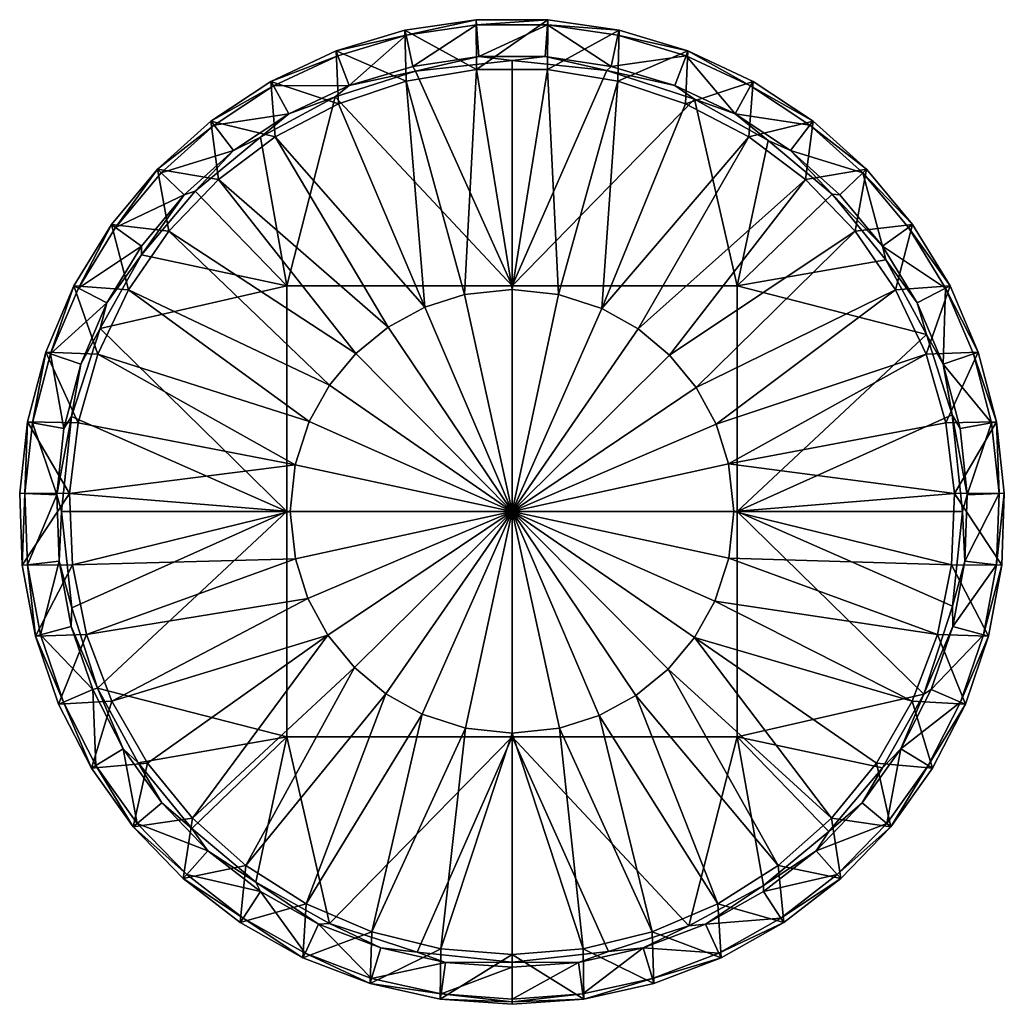
# Model space of a CAD drawing. Units: metres. Extents: x -0.15 to 0.15, y -0.15 to 0.15.
import ezdxf

# ---------------------------------------------------------------- set-up
doc = ezdxf.new("R2010")
doc.units = ezdxf.units.M
doc.header["$MEASUREMENT"] = 0
doc.layers.add('TLG_LEOPARD_RD_BLK_L840', color=251, linetype='Continuous')

msp = doc.modelspace()

# ---------------------------------------------------------------- meshes
at = {"layer": 'TLG_LEOPARD_RD_BLK_L840'}
mesh = msp.add_polyface(dxfattribs=at)
corners = [(-0.05383, 0.12616), (-0.0294, 0.13398), (-0.04956, 0.12957, -0.00717), (0, 0.13717), (-0.01013, 0.13836, -0.00717), (-0.03016, 0.13541, -0.00717), (-0.0679, 0.12098, -0.00717), (-0.01085, 0.1344, -0.08405), (-0.03227, 0.13092, -0.08405), (-0.03261, 0.14641, -0.06044), (-0.05285, 0.12405, -0.08405), (-0.05358, 0.1401, -0.06044), (-0.07207, 0.11396, -0.08405), (-0.07341, 0.13081, -0.06044), (-0.01095, 0.1496, -0.06044), (0.01095, 0.1496, -0.06044), (0.01095, 0.1496, -0.06044), (-0.01095, 0.1496, -0.06044), (-0.01095, 0.1496, -0.041), (-0.03261, 0.14641, -0.06044), (-0.03261, 0.14641, -0.041), (-0.05358, 0.1401, -0.06044), (-0.07341, 0.13081, -0.06044), (-0.05358, 0.1401, -0.041), (-0.09168, 0.11872, -0.06044), (-0.07341, 0.13081, -0.041), (0.01095, 0.1496, -0.041), (-0.01095, 0.1496, -0.041), (-0.01084, 0.14804, -0.01878), (-0.03261, 0.14641, -0.041), (-0.03227, 0.14488, -0.01878), (-0.05358, 0.1401, -0.041), (-0.07341, 0.13081, -0.041), (-0.05303, 0.13864, -0.01878), (-0.09168, 0.11872, -0.041), (-0.07265, 0.12944, -0.01878), (0.01084, 0.14804, -0.01878), (-0.01084, 0.14804, -0.01878), (-0.01013, 0.13836, -0.00717), (-0.03227, 0.14488, -0.01878), (-0.03016, 0.13541, -0.00717), (-0.05303, 0.13864, -0.01878), (-0.04956, 0.12957, -0.00717), (-0.07265, 0.12944, -0.01878), (-0.09072, 0.11749, -0.01878), (-0.0679, 0.12098, -0.00717)]
mesh.append_faces([[corners[k] for k in face] for face in [(0, 1, 2, 2), (1, 3, 4, 4), (4, 5, 1, 1), (5, 2, 1, 1), (2, 6, 0, 0), (7, 8, 9, 9), (8, 10, 11, 11), (10, 12, 13, 13), (13, 11, 10, 10), (11, 9, 8, 8), (9, 14, 7, 7), (14, 15, 7, 7), (16, 17, 18, 18), (17, 19, 20, 20), (19, 21, 20, 20), (21, 22, 23, 23), (22, 24, 25, 25), (25, 23, 22, 22), (23, 20, 21, 21), (20, 18, 17, 17), (26, 27, 28, 28), (27, 29, 30, 30), (29, 31, 30, 30), (31, 32, 33, 33), (32, 34, 35, 35), (35, 33, 32, 32), (33, 30, 31, 31), (30, 28, 27, 27), (36, 37, 38, 38), (37, 39, 40, 40), (39, 41, 42, 42), (41, 43, 42, 42), (43, 44, 45, 45), (45, 42, 43, 43), (42, 40, 39, 39), (40, 38, 37, 37)]])
mesh = msp.add_polyface(dxfattribs=at)
corners = [(0, 0.13717), (0.02885, 0.1341), (0.01013, 0.13836, -0.00717), (0.05561, 0.12539), (0.04956, 0.12957, -0.00717), (0.0679, 0.12098, -0.00717), (0.03016, 0.13541, -0.00717), (-0.01013, 0.13836, -0.00717), (0.05285, 0.12405, -0.08405), (0.03227, 0.13092, -0.08405), (0.05358, 0.1401, -0.06044), (0.01085, 0.1344, -0.08405), (0.03261, 0.14641, -0.06044), (-0.01085, 0.1344, -0.08405), (0.01095, 0.1496, -0.06044), (0.07341, 0.13081, -0.06044), (0.07341, 0.13081, -0.06044), (0.05358, 0.1401, -0.06044), (0.07341, 0.13081, -0.041), (0.03261, 0.14641, -0.06044), (0.03261, 0.14641, -0.041), (0.01095, 0.1496, -0.06044), (-0.01095, 0.1496, -0.041), (0.01095, 0.1496, -0.041), (0.05358, 0.1401, -0.041), (0.09168, 0.11872, -0.041), (0.09168, 0.11872, -0.041), (0.07341, 0.13081, -0.041), (0.07265, 0.12944, -0.01878), (0.05358, 0.1401, -0.041), (0.03261, 0.14641, -0.041), (0.03227, 0.14488, -0.01878), (0.01095, 0.1496, -0.041), (0.01084, 0.14804, -0.01878), (-0.01084, 0.14804, -0.01878), (0.05303, 0.13864, -0.01878), (0.07265, 0.12944, -0.01878), (0.05303, 0.13864, -0.01878), (0.0679, 0.12098, -0.00717), (0.03227, 0.14488, -0.01878), (0.03016, 0.13541, -0.00717), (0.01084, 0.14804, -0.01878), (-0.01013, 0.13836, -0.00717), (0.01013, 0.13836, -0.00717), (0.04956, 0.12957, -0.00717)]
mesh.append_faces([[corners[k] for k in face] for face in [(0, 1, 2, 2), (1, 3, 4, 4), (5, 4, 3, 3), (4, 6, 1, 1), (6, 2, 1, 1), (2, 7, 0, 0), (8, 9, 10, 10), (9, 11, 12, 12), (11, 13, 14, 14), (14, 12, 11, 11), (12, 10, 9, 9), (10, 15, 8, 8), (16, 17, 18, 18), (17, 19, 20, 20), (19, 21, 20, 20), (22, 23, 21, 21), (23, 20, 21, 21), (20, 24, 17, 17), (24, 18, 17, 17), (18, 25, 16, 16), (26, 27, 28, 28), (27, 29, 28, 28), (29, 30, 31, 31), (30, 32, 33, 33), (34, 33, 32, 32), (33, 31, 30, 30), (31, 35, 29, 29), (35, 28, 29, 29), (36, 37, 38, 38), (37, 39, 40, 40), (39, 41, 40, 40), (42, 43, 41, 41), (43, 40, 41, 41), (40, 44, 37, 37), (44, 38, 37, 37)]])
mesh = msp.add_polyface(dxfattribs=at)
corners = [(0, 0), (0, 0.06858), (-0.06858, 0.06858), (-0.06858, 0), (-0.09652, 0.09746), (-0.07655, 0.11382), (-0.05383, 0.12616), (-0.0294, 0.13398), (0, 0.13717), (-0.12539, 0.05561), (-0.09652, 0.09746), (-0.07655, 0.11382), (-0.08479, 0.1098, -0.00717), (-0.05383, 0.12616), (-0.0679, 0.12098, -0.00717), (-0.01447, 0.06596, -0.0968), (0, 0.06753, -0.0968), (0, 0, -0.101), (-0.0265, 0.06212, -0.0968), (0, 0, -0.101), (-0.03769, 0.05604, -0.0968), (0, 0, -0.101), (-0.04752, 0.04798, -0.0968), (0, 0, -0.101), (-0.05554, 0.03841, -0.0968), (0, 0, -0.101), (-0.06173, 0.02738, -0.0968), (0, 0, -0.101), (-0.06602, 0.0142, -0.0968), (0, 0, -0.101), (-0.06753, 0, -0.0968), (0, 0, -0.101), (-0.11677, 0.06742, -0.08405), (-0.10445, 0.08528, -0.08405), (-0.08941, 0.10093, -0.08405), (-0.07207, 0.11396, -0.08405), (-0.05285, 0.12405, -0.08405), (-0.03227, 0.13092, -0.08405), (-0.01085, 0.1344, -0.08405), (0.01085, 0.1344, -0.08405), (-0.07207, 0.11396, -0.08405), (-0.08941, 0.10093, -0.08405), (-0.09168, 0.11872, -0.06044), (-0.07341, 0.13081, -0.06044), (-0.09168, 0.11872, -0.041), (-0.07341, 0.13081, -0.041), (-0.09168, 0.11872, -0.06044), (-0.09072, 0.11749, -0.01878), (-0.07265, 0.12944, -0.01878), (-0.09168, 0.11872, -0.041), (-0.08479, 0.1098, -0.00717), (-0.0679, 0.12098, -0.00717), (-0.09072, 0.11749, -0.01878)]
mesh.append_faces([[corners[k] for k in face] for face in [(0, 1, 2, 3), (4, 2, 5, 5), (5, 2, 6, 6), (6, 1, 7, 7), (7, 1, 8, 8), (2, 9, 3, 3), (1, 6, 2, 2), (10, 11, 12, 12), (11, 13, 14, 14), (14, 12, 11, 11), (15, 16, 17, 17), (18, 15, 19, 19), (20, 18, 21, 21), (22, 20, 23, 23), (24, 22, 25, 25), (26, 24, 27, 27), (28, 26, 29, 29), (30, 28, 31, 31), (32, 33, 24, 24), (33, 34, 22, 22), (34, 35, 20, 20), (35, 36, 18, 18), (36, 37, 18, 18), (37, 38, 15, 15), (38, 39, 16, 16), (16, 15, 38, 38), (15, 18, 37, 37), (18, 20, 35, 35), (20, 22, 34, 34), (22, 24, 33, 33), (40, 41, 42, 42), (42, 43, 40, 40), (44, 45, 46, 46), (47, 48, 49, 49), (50, 51, 52, 52)]])
mesh = msp.add_polyface(dxfattribs=at)
corners = [(0.06858, 0), (0.06858, 0.06858), (0, 0.06858), (0, 0), (0, 0.13717), (0.02885, 0.1341), (0.05561, 0.12539), (0.07802, 0.11282), (0.09746, 0.09652), (0.12616, 0.05383), (0.05561, 0.12539), (0.07802, 0.11282), (0.0679, 0.12098, -0.00717), (0.09746, 0.09652), (0.08479, 0.1098, -0.00717), (0.06596, 0.01447, -0.0968), (0.06753, 0, -0.0968), (0, 0, -0.101), (0.06212, 0.0265, -0.0968), (0, 0, -0.101), (0.05604, 0.03769, -0.0968), (0, 0, -0.101), (0.04798, 0.04752, -0.0968), (0, 0, -0.101), (0.03841, 0.05554, -0.0968), (0, 0, -0.101), (0.02738, 0.06173, -0.0968), (0, 0, -0.101), (0.0142, 0.06602, -0.0968), (0, 0, -0.101), (0, 0.06753, -0.0968), (0, 0, -0.101), (0.01085, 0.1344, -0.08405), (0.03227, 0.13092, -0.08405), (0.05285, 0.12405, -0.08405), (0.07207, 0.11396, -0.08405), (0.08941, 0.10093, -0.08405), (0.10445, 0.08528, -0.08405), (0.11677, 0.06742, -0.08405), (0.08941, 0.10093, -0.08405), (0.07207, 0.11396, -0.08405), (0.09168, 0.11872, -0.06044), (0.05285, 0.12405, -0.08405), (0.07341, 0.13081, -0.06044), (0.07265, 0.12944, -0.01878), (0.09072, 0.11749, -0.01878), (0.09168, 0.11872, -0.041), (0.09072, 0.11749, -0.01878), (0.07265, 0.12944, -0.01878), (0.0679, 0.12098, -0.00717), (0.08479, 0.1098, -0.00717)]
mesh.append_faces([[corners[k] for k in face] for face in [(0, 1, 2, 3), (4, 2, 5, 5), (5, 2, 6, 6), (6, 1, 7, 7), (7, 1, 8, 8), (1, 6, 2, 2), (0, 9, 1, 1), (10, 11, 12, 12), (11, 13, 14, 14), (14, 12, 11, 11), (15, 16, 17, 17), (18, 15, 19, 19), (20, 18, 21, 21), (22, 20, 23, 23), (24, 22, 25, 25), (26, 24, 27, 27), (28, 26, 29, 29), (30, 28, 31, 31), (32, 33, 28, 28), (33, 34, 26, 26), (34, 35, 26, 26), (35, 36, 24, 24), (36, 37, 22, 22), (37, 38, 20, 20), (20, 22, 37, 37), (22, 24, 36, 36), (24, 26, 35, 35), (26, 28, 33, 33), (28, 30, 32, 32), (39, 40, 41, 41), (40, 42, 43, 43), (43, 41, 40, 40), (44, 45, 46, 46), (47, 48, 49, 49), (49, 50, 47, 47)]])
mesh = msp.add_polyface(dxfattribs=at)
corners = [(0.09746, 0.09652), (0.06858, 0.06858), (0.11382, 0.07655), (0.12616, 0.05383), (0.09746, 0.09652), (0.11382, 0.07655), (0.11283, 0.08072, -0.00717), (0.12616, 0.05383), (0.12338, 0.06343, -0.00717), (0.1313, 0.04479, -0.00717), (0.09987, 0.09629, -0.00717), (0.08479, 0.1098, -0.00717), (0.12608, 0.04781, -0.08405), (0.11677, 0.06742, -0.08405), (0.1334, 0.06859, -0.06044), (0.10445, 0.08528, -0.08405), (0.12199, 0.08728, -0.06044), (0.08941, 0.10093, -0.08405), (0.10799, 0.10411, -0.06044), (0.09168, 0.11872, -0.06044), (0.1334, 0.06859, -0.06044), (0.12199, 0.08728, -0.06044), (0.12199, 0.08728, -0.041), (0.10799, 0.10411, -0.06044), (0.09168, 0.11872, -0.06044), (0.09168, 0.11872, -0.041), (0.07341, 0.13081, -0.06044), (0.10799, 0.10411, -0.041), (0.1334, 0.06859, -0.041), (0.14197, 0.04843, -0.041), (0.14197, 0.04843, -0.041), (0.1334, 0.06859, -0.041), (0.13201, 0.06787, -0.01878), (0.12199, 0.08728, -0.041), (0.12072, 0.08637, -0.01878), (0.10799, 0.10411, -0.041), (0.10686, 0.10302, -0.01878), (0.09168, 0.11872, -0.041), (0.09072, 0.11749, -0.01878), (0.13201, 0.06787, -0.01878), (0.12072, 0.08637, -0.01878), (0.11283, 0.08072, -0.00717), (0.10686, 0.10302, -0.01878), (0.09072, 0.11749, -0.01878), (0.08479, 0.1098, -0.00717), (0.09987, 0.09629, -0.00717), (0.12338, 0.06343, -0.00717), (0.1313, 0.04479, -0.00717)]
mesh.append_faces([[corners[k] for k in face] for face in [(0, 1, 2, 2), (2, 1, 3, 3), (4, 5, 6, 6), (5, 7, 8, 8), (9, 8, 7, 7), (8, 6, 5, 5), (6, 10, 4, 4), (10, 11, 4, 4), (12, 13, 14, 14), (13, 15, 16, 16), (15, 17, 18, 18), (19, 18, 17, 17), (18, 16, 15, 15), (16, 14, 13, 13), (20, 21, 22, 22), (21, 23, 22, 22), (23, 24, 25, 25), (24, 26, 25, 25), (25, 27, 23, 23), (27, 22, 23, 23), (22, 28, 20, 20), (28, 29, 20, 20), (30, 31, 32, 32), (31, 33, 34, 34), (33, 35, 36, 36), (35, 37, 38, 38), (38, 36, 35, 35), (36, 34, 33, 33), (34, 32, 31, 31), (39, 40, 41, 41), (40, 42, 41, 41), (42, 43, 44, 44), (44, 45, 42, 42), (45, 41, 42, 42), (41, 46, 39, 39), (46, 47, 39, 39)]])
mesh = msp.add_polyface(dxfattribs=at)
corners = [(-0.12539, 0.05561), (-0.06858, 0.06858), (-0.11282, 0.07802), (-0.09652, 0.09746), (-0.12539, 0.05561), (-0.11282, 0.07802), (-0.12338, 0.06343, -0.00717), (-0.09652, 0.09746), (-0.09987, 0.09629, -0.00717), (-0.08479, 0.1098, -0.00717), (-0.11283, 0.08072, -0.00717), (-0.1313, 0.04479, -0.00717), (-0.08941, 0.10093, -0.08405), (-0.10445, 0.08528, -0.08405), (-0.10799, 0.10411, -0.06044), (-0.11677, 0.06742, -0.08405), (-0.12199, 0.08728, -0.06044), (-0.12608, 0.04781, -0.08405), (-0.1334, 0.06859, -0.06044), (-0.09168, 0.11872, -0.06044), (-0.09168, 0.11872, -0.06044), (-0.10799, 0.10411, -0.06044), (-0.09168, 0.11872, -0.041), (-0.12199, 0.08728, -0.06044), (-0.10799, 0.10411, -0.041), (-0.1334, 0.06859, -0.06044), (-0.12199, 0.08728, -0.041), (-0.14197, 0.04843, -0.041), (-0.1334, 0.06859, -0.041), (-0.09168, 0.11872, -0.041), (-0.10799, 0.10411, -0.041), (-0.09072, 0.11749, -0.01878), (-0.12199, 0.08728, -0.041), (-0.12072, 0.08637, -0.01878), (-0.1334, 0.06859, -0.041), (-0.13201, 0.06787, -0.01878), (-0.14048, 0.04793, -0.01878), (-0.10686, 0.10302, -0.01878), (-0.09072, 0.11749, -0.01878), (-0.10686, 0.10302, -0.01878), (-0.08479, 0.1098, -0.00717), (-0.12072, 0.08637, -0.01878), (-0.09987, 0.09629, -0.00717), (-0.13201, 0.06787, -0.01878), (-0.11283, 0.08072, -0.00717), (-0.14048, 0.04793, -0.01878), (-0.12338, 0.06343, -0.00717)]
mesh.append_faces([[corners[k] for k in face] for face in [(0, 1, 2, 2), (2, 1, 3, 3), (4, 5, 6, 6), (5, 7, 8, 8), (9, 8, 7, 7), (8, 10, 5, 5), (10, 6, 5, 5), (6, 11, 4, 4), (12, 13, 14, 14), (13, 15, 16, 16), (15, 17, 18, 18), (18, 16, 15, 15), (16, 14, 13, 13), (14, 19, 12, 12), (20, 21, 22, 22), (21, 23, 24, 24), (23, 25, 26, 26), (27, 28, 25, 25), (28, 26, 25, 25), (26, 24, 23, 23), (24, 22, 21, 21), (29, 30, 31, 31), (30, 32, 33, 33), (32, 34, 35, 35), (36, 35, 34, 34), (35, 33, 32, 32), (33, 37, 30, 30), (37, 31, 30, 30), (38, 39, 40, 40), (39, 41, 42, 42), (41, 43, 44, 44), (43, 45, 46, 46), (46, 44, 43, 43), (44, 42, 41, 41), (42, 40, 39, 39)]])
mesh = msp.add_polyface(dxfattribs=at)
corners = [(-0.13717, 0), (-0.06858, 0), (-0.1341, 0.02885), (-0.12539, 0.05561), (-0.13717, 0), (-0.1341, 0.02885), (-0.13863, 0.00507, -0.00717), (-0.12539, 0.05561), (-0.1313, 0.04479, -0.00717), (-0.13642, 0.0252, -0.00717), (-0.13473, 0.00543, -0.08405), (-0.13211, 0.02697, -0.08405), (-0.06602, 0.0142, -0.0968), (-0.12608, 0.04781, -0.08405), (-0.11677, 0.06742, -0.08405), (-0.06173, 0.02738, -0.0968), (-0.05554, 0.03841, -0.0968), (-0.06753, 0, -0.0968), (-0.12608, 0.04781, -0.08405), (-0.13211, 0.02697, -0.08405), (-0.14197, 0.04843, -0.06044), (-0.13473, 0.00543, -0.08405), (-0.1475, 0.02725, -0.06044), (-0.1491, -0.01641, -0.06044), (-0.1499, 0.00548, -0.06044), (-0.1334, 0.06859, -0.06044), (-0.1334, 0.06859, -0.06044), (-0.14197, 0.04843, -0.06044), (-0.14197, 0.04843, -0.041), (-0.1475, 0.02725, -0.06044), (-0.1475, 0.02725, -0.041), (-0.1499, 0.00548, -0.06044), (-0.1499, 0.00548, -0.041), (-0.1491, -0.01641, -0.06044), (-0.1334, 0.06859, -0.041), (-0.14197, 0.04843, -0.041), (-0.14048, 0.04793, -0.01878), (-0.1475, 0.02725, -0.041), (-0.14597, 0.02696, -0.01878), (-0.1499, 0.00548, -0.041), (-0.14834, 0.00542, -0.01878), (-0.1491, -0.01641, -0.041), (-0.14048, 0.04793, -0.01878), (-0.14597, 0.02696, -0.01878), (-0.13642, 0.0252, -0.00717), (-0.14834, 0.00542, -0.01878), (-0.13863, 0.00507, -0.00717), (-0.1313, 0.04479, -0.00717), (-0.12338, 0.06343, -0.00717)]
mesh.append_faces([[corners[k] for k in face] for face in [(0, 1, 2, 2), (2, 1, 3, 3), (4, 5, 6, 6), (5, 7, 8, 8), (8, 9, 5, 5), (9, 6, 5, 5), (10, 11, 12, 12), (11, 13, 12, 12), (13, 14, 15, 15), (16, 15, 14, 14), (15, 12, 13, 13), (12, 17, 10, 10), (18, 19, 20, 20), (19, 21, 22, 22), (23, 24, 21, 21), (24, 22, 21, 21), (22, 20, 19, 19), (20, 25, 18, 18), (26, 27, 28, 28), (27, 29, 30, 30), (29, 31, 32, 32), (31, 33, 32, 32), (32, 30, 29, 29), (30, 28, 27, 27), (34, 35, 36, 36), (35, 37, 38, 38), (37, 39, 40, 40), (39, 41, 40, 40), (40, 38, 37, 37), (38, 36, 35, 35), (42, 43, 44, 44), (43, 45, 46, 46), (46, 44, 43, 43), (44, 47, 42, 42), (47, 48, 42, 42)]])
mesh = msp.add_polyface(dxfattribs=at)
corners = [(0.12616, 0.05383), (0.06858, 0), (0.13398, 0.0294), (0.13717, 0), (0.12616, 0.05383), (0.13398, 0.0294), (0.1313, 0.04479, -0.00717), (0.13717, 0), (0.13863, 0.00507, -0.00717), (0.13642, 0.0252, -0.00717), (0.11677, 0.06742, -0.08405), (0.12608, 0.04781, -0.08405), (0.06212, 0.0265, -0.0968), (0.13211, 0.02697, -0.08405), (0.06596, 0.01447, -0.0968), (0.13473, 0.00543, -0.08405), (0.06753, 0, -0.0968), (0.05604, 0.03769, -0.0968), (0.13473, 0.00543, -0.08405), (0.13211, 0.02697, -0.08405), (0.1475, 0.02725, -0.06044), (0.12608, 0.04781, -0.08405), (0.14197, 0.04843, -0.06044), (0.1334, 0.06859, -0.06044), (0.1499, 0.00548, -0.06044), (0.1499, 0.00548, -0.06044), (0.1475, 0.02725, -0.06044), (0.1499, 0.00548, -0.041), (0.14197, 0.04843, -0.06044), (0.14197, 0.04843, -0.041), (0.1334, 0.06859, -0.06044), (0.1475, 0.02725, -0.041), (0.1491, -0.01641, -0.041), (0.1499, 0.00548, -0.041), (0.1475, 0.02725, -0.041), (0.14834, 0.00542, -0.01878), (0.14197, 0.04843, -0.041), (0.14048, 0.04793, -0.01878), (0.13201, 0.06787, -0.01878), (0.14597, 0.02696, -0.01878), (0.14754, -0.01623, -0.01878), (0.14834, 0.00542, -0.01878), (0.14597, 0.02696, -0.01878), (0.13863, 0.00507, -0.00717), (0.14048, 0.04793, -0.01878), (0.1313, 0.04479, -0.00717), (0.13201, 0.06787, -0.01878), (0.13642, 0.0252, -0.00717), (0.13789, -0.01517, -0.00717)]
mesh.append_faces([[corners[k] for k in face] for face in [(0, 1, 2, 2), (2, 1, 3, 3), (4, 5, 6, 6), (5, 7, 8, 8), (8, 9, 5, 5), (9, 6, 5, 5), (10, 11, 12, 12), (11, 13, 14, 14), (13, 15, 14, 14), (16, 14, 15, 15), (14, 12, 11, 11), (12, 17, 10, 10), (18, 19, 20, 20), (19, 21, 22, 22), (23, 22, 21, 21), (22, 20, 19, 19), (20, 24, 18, 18), (25, 26, 27, 27), (26, 28, 29, 29), (28, 30, 29, 29), (29, 31, 26, 26), (31, 27, 26, 26), (27, 32, 25, 25), (33, 34, 35, 35), (34, 36, 37, 37), (38, 37, 36, 36), (37, 39, 34, 34), (39, 35, 34, 34), (35, 40, 33, 33), (41, 42, 43, 43), (42, 44, 45, 45), (44, 46, 45, 45), (45, 47, 42, 42), (47, 43, 42, 42), (43, 48, 41, 41)]])
mesh = msp.add_polyface(dxfattribs=at)
corners = [(-0.12616, -0.05383), (-0.13398, -0.0294), (-0.13422, -0.03509, -0.00717), (-0.13717, 0), (-0.13789, -0.01517, -0.00717), (-0.13863, 0.00507, -0.00717), (-0.12768, -0.05426, -0.00717), (-0.11842, -0.07227, -0.00717), (-0.13473, 0.00543, -0.08405), (-0.13385, -0.01625, -0.08405), (-0.1491, -0.01641, -0.06044), (-0.12951, -0.03751, -0.08405), (-0.14512, -0.03794, -0.06044), (-0.12182, -0.0578, -0.08405), (-0.13805, -0.05867, -0.06044), (-0.12804, -0.07814, -0.06044), (-0.1491, -0.01641, -0.06044), (-0.14512, -0.03794, -0.06044), (-0.1491, -0.01641, -0.041), (-0.13805, -0.05867, -0.06044), (-0.13805, -0.05867, -0.041), (-0.12804, -0.07814, -0.06044), (-0.1153, -0.09595, -0.06044), (-0.12804, -0.07814, -0.041), (-0.14512, -0.03794, -0.041), (-0.1499, 0.00548, -0.041), (-0.1491, -0.01641, -0.041), (-0.14512, -0.03794, -0.041), (-0.14754, -0.01623, -0.01878), (-0.13805, -0.05867, -0.041), (-0.13661, -0.05805, -0.01878), (-0.12804, -0.07814, -0.041), (-0.1267, -0.07733, -0.01878), (-0.14361, -0.03754, -0.01878), (-0.14834, 0.00542, -0.01878), (-0.14834, 0.00542, -0.01878), (-0.14754, -0.01623, -0.01878), (-0.13863, 0.00507, -0.00717), (-0.14361, -0.03754, -0.01878), (-0.13789, -0.01517, -0.00717), (-0.13661, -0.05805, -0.01878), (-0.12768, -0.05426, -0.00717), (-0.1267, -0.07733, -0.01878), (-0.11842, -0.07227, -0.00717), (-0.13422, -0.03509, -0.00717)]
mesh.append_faces([[corners[k] for k in face] for face in [(0, 1, 2, 2), (1, 3, 4, 4), (5, 4, 3, 3), (4, 2, 1, 1), (2, 6, 0, 0), (6, 7, 0, 0), (8, 9, 10, 10), (9, 11, 12, 12), (11, 13, 14, 14), (15, 14, 13, 13), (14, 12, 11, 11), (12, 10, 9, 9), (16, 17, 18, 18), (17, 19, 20, 20), (19, 21, 20, 20), (21, 22, 23, 23), (23, 20, 21, 21), (20, 24, 17, 17), (24, 18, 17, 17), (18, 25, 16, 16), (26, 27, 28, 28), (27, 29, 30, 30), (29, 31, 30, 30), (32, 30, 31, 31), (30, 33, 27, 27), (33, 28, 27, 27), (28, 34, 26, 26), (35, 36, 37, 37), (36, 38, 39, 39), (38, 40, 41, 41), (40, 42, 41, 41), (43, 41, 42, 42), (41, 44, 38, 38), (44, 39, 38, 38), (39, 37, 36, 36)]])
mesh = msp.add_polyface(dxfattribs=at)
corners = [(0, -0.06858), (0, 0), (-0.06858, 0), (-0.06858, -0.06858), (-0.09746, -0.09652), (-0.11382, -0.07655), (-0.12616, -0.05383), (-0.13398, -0.0294), (-0.13717, 0), (-0.05561, -0.12539), (-0.09746, -0.09652), (-0.11382, -0.07655), (-0.10663, -0.08874, -0.00717), (-0.12616, -0.05383), (-0.11842, -0.07227, -0.00717), (-0.06596, -0.01447, -0.0968), (-0.06753, 0, -0.0968), (0, 0, -0.101), (-0.06212, -0.0265, -0.0968), (0, 0, -0.101), (-0.05604, -0.03769, -0.0968), (0, 0, -0.101), (-0.04798, -0.04752, -0.0968), (0, 0, -0.101), (-0.03841, -0.05554, -0.0968), (0, 0, -0.101), (-0.02738, -0.06173, -0.0968), (0, 0, -0.101), (-0.0142, -0.06602, -0.0968), (0, 0, -0.101), (0, -0.06753, -0.0968), (0, 0, -0.101), (-0.06266, -0.11939, -0.08405), (-0.081, -0.1078, -0.08405), (-0.09725, -0.09341, -0.08405), (-0.11097, -0.0766, -0.08405), (-0.12182, -0.0578, -0.08405), (-0.12951, -0.03751, -0.08405), (-0.13385, -0.01625, -0.08405), (-0.13473, 0.00543, -0.08405), (-0.12182, -0.0578, -0.08405), (-0.11097, -0.0766, -0.08405), (-0.12804, -0.07814, -0.06044), (-0.1153, -0.09595, -0.06044), (-0.12804, -0.07814, -0.041), (-0.1153, -0.09595, -0.041), (-0.1267, -0.07733, -0.01878), (-0.1267, -0.07733, -0.01878), (-0.11409, -0.09495, -0.01878), (-0.11842, -0.07227, -0.00717), (-0.10663, -0.08874, -0.00717)]
mesh.append_faces([[corners[k] for k in face] for face in [(0, 1, 2, 3), (4, 3, 5, 5), (5, 3, 6, 6), (6, 2, 7, 7), (7, 2, 8, 8), (3, 9, 0, 0), (2, 6, 3, 3), (10, 11, 12, 12), (11, 13, 14, 14), (14, 12, 11, 11), (15, 16, 17, 17), (18, 15, 19, 19), (20, 18, 21, 21), (22, 20, 23, 23), (24, 22, 25, 25), (26, 24, 27, 27), (28, 26, 29, 29), (30, 28, 31, 31), (32, 33, 24, 24), (33, 34, 22, 22), (34, 35, 20, 20), (35, 36, 20, 20), (36, 37, 18, 18), (37, 38, 15, 15), (38, 39, 16, 16), (16, 15, 38, 38), (15, 18, 37, 37), (18, 20, 36, 36), (20, 22, 34, 34), (22, 24, 33, 33), (24, 26, 32, 32), (40, 41, 42, 42), (43, 42, 41, 41), (44, 45, 46, 46), (47, 48, 49, 49), (50, 49, 48, 48)]])
mesh = msp.add_polyface(dxfattribs=at)
corners = [(0.06858, -0.06858), (0.06858, 0), (0, 0), (0, -0.06858), (0.13717, 0), (0.1341, -0.02885), (0.12539, -0.05561), (0.11282, -0.07802), (0.09652, -0.09746), (0.05383, -0.12616), (0.12539, -0.05561), (0.11282, -0.07802), (0.11842, -0.07227, -0.00717), (0.09652, -0.09746), (0.10663, -0.08874, -0.00717), (0.01447, -0.06596, -0.0968), (0, -0.06753, -0.0968), (0, 0, -0.101), (0.0265, -0.06212, -0.0968), (0, 0, -0.101), (0.03769, -0.05604, -0.0968), (0, 0, -0.101), (0.04752, -0.04798, -0.0968), (0, 0, -0.101), (0.05554, -0.03841, -0.0968), (0, 0, -0.101), (0.06173, -0.02738, -0.0968), (0, 0, -0.101), (0.06602, -0.0142, -0.0968), (0, 0, -0.101), (0.06753, 0, -0.0968), (0, 0, -0.101), (0.13473, 0.00543, -0.08405), (0.13385, -0.01625, -0.08405), (0.12951, -0.03751, -0.08405), (0.12182, -0.0578, -0.08405), (0.11097, -0.0766, -0.08405), (0.09725, -0.09341, -0.08405), (0.081, -0.1078, -0.08405), (0.06266, -0.11939, -0.08405), (0.11097, -0.0766, -0.08405), (0.12182, -0.0578, -0.08405), (0.12804, -0.07814, -0.06044), (0.1153, -0.09595, -0.06044), (0.11409, -0.09495, -0.01878), (0.1267, -0.07733, -0.01878), (0.11842, -0.07227, -0.00717), (0.10663, -0.08874, -0.00717)]
mesh.append_faces([[corners[k] for k in face] for face in [(0, 1, 2, 3), (4, 1, 5, 5), (5, 1, 6, 6), (6, 0, 7, 7), (7, 0, 8, 8), (3, 9, 0, 0), (0, 6, 1, 1), (10, 11, 12, 12), (11, 13, 14, 14), (14, 12, 11, 11), (15, 16, 17, 17), (18, 15, 19, 19), (20, 18, 21, 21), (22, 20, 23, 23), (24, 22, 25, 25), (26, 24, 27, 27), (28, 26, 29, 29), (30, 28, 31, 31), (32, 33, 30, 30), (33, 34, 28, 28), (34, 35, 26, 26), (35, 36, 24, 24), (36, 37, 24, 24), (37, 38, 22, 22), (38, 39, 20, 20), (18, 20, 39, 39), (20, 22, 38, 38), (22, 24, 37, 37), (24, 26, 35, 35), (26, 28, 34, 34), (28, 30, 33, 33), (40, 41, 42, 42), (42, 43, 40, 40), (44, 45, 46, 46), (46, 47, 44, 44)]])
mesh = msp.add_polyface(dxfattribs=at)
corners = [(0.13717, 0), (0.1341, -0.02885), (0.13789, -0.01517, -0.00717), (0.12539, -0.05561), (0.13422, -0.03509, -0.00717), (0.11842, -0.07227, -0.00717), (0.12768, -0.05426, -0.00717), (0.13863, 0.00507, -0.00717), (0.12182, -0.0578, -0.08405), (0.12951, -0.03751, -0.08405), (0.13805, -0.05867, -0.06044), (0.13385, -0.01625, -0.08405), (0.14512, -0.03794, -0.06044), (0.13473, 0.00543, -0.08405), (0.1491, -0.01641, -0.06044), (0.1499, 0.00548, -0.06044), (0.12804, -0.07814, -0.06044), (0.1153, -0.09595, -0.06044), (0.12804, -0.07814, -0.06044), (0.12804, -0.07814, -0.041), (0.13805, -0.05867, -0.06044), (0.14512, -0.03794, -0.06044), (0.13805, -0.05867, -0.041), (0.1491, -0.01641, -0.06044), (0.14512, -0.03794, -0.041), (0.1499, 0.00548, -0.06044), (0.1491, -0.01641, -0.041), (0.1153, -0.09595, -0.041), (0.12804, -0.07814, -0.041), (0.1267, -0.07733, -0.01878), (0.13805, -0.05867, -0.041), (0.14512, -0.03794, -0.041), (0.13661, -0.05805, -0.01878), (0.1491, -0.01641, -0.041), (0.14361, -0.03754, -0.01878), (0.1499, 0.00548, -0.041), (0.14754, -0.01623, -0.01878), (0.1267, -0.07733, -0.01878), (0.13661, -0.05805, -0.01878), (0.11842, -0.07227, -0.00717), (0.14361, -0.03754, -0.01878), (0.12768, -0.05426, -0.00717), (0.14754, -0.01623, -0.01878), (0.13422, -0.03509, -0.00717), (0.14834, 0.00542, -0.01878), (0.13789, -0.01517, -0.00717)]
mesh.append_faces([[corners[k] for k in face] for face in [(0, 1, 2, 2), (1, 3, 4, 4), (5, 6, 3, 3), (6, 4, 3, 3), (4, 2, 1, 1), (2, 7, 0, 0), (8, 9, 10, 10), (9, 11, 12, 12), (11, 13, 14, 14), (15, 14, 13, 13), (14, 12, 11, 11), (12, 10, 9, 9), (10, 16, 8, 8), (17, 18, 19, 19), (18, 20, 19, 19), (20, 21, 22, 22), (21, 23, 24, 24), (23, 25, 26, 26), (26, 24, 23, 23), (24, 22, 21, 21), (22, 19, 20, 20), (27, 28, 29, 29), (28, 30, 29, 29), (30, 31, 32, 32), (31, 33, 34, 34), (33, 35, 36, 36), (36, 34, 33, 33), (34, 32, 31, 31), (32, 29, 30, 30), (37, 38, 39, 39), (38, 40, 41, 41), (40, 42, 43, 43), (42, 44, 45, 45), (45, 43, 42, 42), (43, 41, 40, 40), (41, 39, 38, 38)]])
mesh = msp.add_polyface(dxfattribs=at)
corners = [(0, -0.13717), (0, -0.06858), (-0.02885, -0.1341), (-0.05561, -0.12539), (0, -0.13717), (-0.02885, -0.1341), (-0.0202, -0.13725, -0.00717), (-0.05561, -0.12539), (-0.03997, -0.13285, -0.00717), (-0.05888, -0.12561, -0.00717), (0, -0.13873, -0.00717), (0, -0.13484, -0.08405), (-0.02163, -0.13309, -0.08405), (0, -0.06753, -0.0968), (-0.0427, -0.1279, -0.08405), (-0.0142, -0.06602, -0.0968), (-0.06266, -0.11939, -0.08405), (-0.02738, -0.06173, -0.0968), (-0.06266, -0.11939, -0.08405), (-0.0427, -0.1279, -0.08405), (-0.06367, -0.13582, -0.06044), (-0.02163, -0.13309, -0.08405), (-0.04321, -0.14364, -0.06044), (0, -0.13484, -0.08405), (-0.02184, -0.1484, -0.06044), (0, -0.15, -0.06044), (-0.04321, -0.14364, -0.06044), (-0.02184, -0.1484, -0.06044), (-0.04321, -0.14364, -0.041), (0, -0.15, -0.06044), (-0.02184, -0.1484, -0.041), (0, -0.15, -0.041), (-0.06367, -0.13582, -0.041), (-0.04321, -0.14364, -0.041), (-0.02184, -0.1484, -0.041), (-0.02161, -0.14685, -0.01878), (0, -0.15, -0.041), (0, -0.14922, -0.02989), (0, -0.14844, -0.01878), (-0.04276, -0.14214, -0.01878), (-0.063, -0.1344, -0.01878), (-0.063, -0.1344, -0.01878), (-0.04276, -0.14214, -0.01878), (-0.05888, -0.12561, -0.00717), (-0.02161, -0.14685, -0.01878), (-0.0202, -0.13725, -0.00717), (0, -0.14844, -0.01878), (0, -0.13873, -0.00717), (-0.03997, -0.13285, -0.00717)]
mesh.append_faces([[corners[k] for k in face] for face in [(0, 1, 2, 2), (2, 1, 3, 3), (4, 5, 6, 6), (5, 7, 8, 8), (9, 8, 7, 7), (8, 6, 5, 5), (6, 10, 4, 4), (11, 12, 13, 13), (12, 14, 15, 15), (14, 16, 17, 17), (17, 15, 14, 14), (15, 13, 12, 12), (18, 19, 20, 20), (19, 21, 22, 22), (21, 23, 24, 24), (25, 24, 23, 23), (24, 22, 21, 21), (22, 20, 19, 19), (26, 27, 28, 28), (27, 29, 30, 30), (31, 30, 29, 29), (30, 28, 27, 27), (28, 32, 26, 26), (33, 34, 35, 35), (34, 36, 37, 37), (38, 35, 37, 37), (35, 39, 33, 33), (39, 40, 33, 33), (35, 34, 37, 37), (41, 42, 43, 43), (42, 44, 45, 45), (44, 46, 47, 47), (47, 45, 44, 44), (45, 48, 42, 42), (48, 43, 42, 42)]])
mesh = msp.add_polyface(dxfattribs=at)
corners = [(0.05383, -0.12616), (0, -0.06858), (0.0294, -0.13398), (0, -0.13717), (0.05383, -0.12616), (0.0294, -0.13398), (0.03997, -0.13285, -0.00717), (0, -0.13717), (0.0202, -0.13725, -0.00717), (0, -0.13873, -0.00717), (0.05888, -0.12561, -0.00717), (0.06266, -0.11939, -0.08405), (0.0427, -0.1279, -0.08405), (0.0265, -0.06212, -0.0968), (0.02163, -0.13309, -0.08405), (0.01447, -0.06596, -0.0968), (0, -0.13484, -0.08405), (0, -0.06753, -0.0968), (0, -0.13484, -0.08405), (0.02163, -0.13309, -0.08405), (0.02184, -0.1484, -0.06044), (0.0427, -0.1279, -0.08405), (0.04321, -0.14364, -0.06044), (0.06266, -0.11939, -0.08405), (0.06367, -0.13582, -0.06044), (0, -0.15, -0.06044), (0, -0.15, -0.06044), (0.02184, -0.1484, -0.06044), (0.02184, -0.1484, -0.041), (0.04321, -0.14364, -0.06044), (0.04321, -0.14364, -0.041), (0.06367, -0.13582, -0.06044), (0, -0.15, -0.041), (0, -0.15, -0.041), (0.02184, -0.1484, -0.041), (0, -0.14922, -0.02989), (0.04321, -0.14364, -0.041), (0.04276, -0.14214, -0.01878), (0.06367, -0.13582, -0.041), (0.02161, -0.14685, -0.01878), (0, -0.14844, -0.01878), (0, -0.14844, -0.01878), (0.02161, -0.14685, -0.01878), (0.0202, -0.13725, -0.00717), (0.04276, -0.14214, -0.01878), (0.03997, -0.13285, -0.00717), (0.063, -0.1344, -0.01878), (0.05888, -0.12561, -0.00717), (0, -0.13873, -0.00717)]
mesh.append_faces([[corners[k] for k in face] for face in [(0, 1, 2, 2), (2, 1, 3, 3), (4, 5, 6, 6), (5, 7, 8, 8), (9, 8, 7, 7), (8, 6, 5, 5), (6, 10, 4, 4), (11, 12, 13, 13), (12, 14, 15, 15), (14, 16, 17, 17), (17, 15, 14, 14), (15, 13, 12, 12), (18, 19, 20, 20), (19, 21, 22, 22), (21, 23, 24, 24), (24, 22, 21, 21), (22, 20, 19, 19), (20, 25, 18, 18), (26, 27, 28, 28), (27, 29, 30, 30), (29, 31, 30, 30), (30, 28, 27, 27), (28, 32, 26, 26), (33, 34, 35, 35), (34, 36, 37, 37), (36, 38, 37, 37), (37, 39, 34, 34), (39, 40, 35, 35), (35, 34, 39, 39), (41, 42, 43, 43), (42, 44, 45, 45), (44, 46, 45, 45), (47, 45, 46, 46), (45, 43, 42, 42), (43, 48, 41, 41)]])
mesh = msp.add_polyface(dxfattribs=at)
corners = [(-0.05561, -0.12539), (-0.06858, -0.06858), (-0.07802, -0.11282), (-0.09746, -0.09652), (-0.05561, -0.12539), (-0.07802, -0.11282), (-0.05888, -0.12561, -0.00717), (-0.09746, -0.09652), (-0.09258, -0.10332, -0.00717), (-0.10663, -0.08874, -0.00717), (-0.07655, -0.1157, -0.00717), (-0.11097, -0.0766, -0.08405), (-0.09725, -0.09341, -0.08405), (-0.1153, -0.09595, -0.06044), (-0.081, -0.1078, -0.08405), (-0.1001, -0.11172, -0.06044), (-0.06266, -0.11939, -0.08405), (-0.08277, -0.1251, -0.06044), (-0.06367, -0.13582, -0.06044), (-0.1153, -0.09595, -0.06044), (-0.1001, -0.11172, -0.06044), (-0.1001, -0.11172, -0.041), (-0.08277, -0.1251, -0.06044), (-0.08277, -0.1251, -0.041), (-0.06367, -0.13582, -0.06044), (-0.04321, -0.14364, -0.06044), (-0.06367, -0.13582, -0.041), (-0.1153, -0.09595, -0.041), (-0.12804, -0.07814, -0.041), (-0.1153, -0.09595, -0.041), (-0.1001, -0.11172, -0.041), (-0.09905, -0.11055, -0.01878), (-0.08277, -0.1251, -0.041), (-0.0819, -0.12379, -0.01878), (-0.06367, -0.13582, -0.041), (-0.04321, -0.14364, -0.041), (-0.063, -0.1344, -0.01878), (-0.11409, -0.09495, -0.01878), (-0.1267, -0.07733, -0.01878), (-0.11409, -0.09495, -0.01878), (-0.09905, -0.11055, -0.01878), (-0.09258, -0.10332, -0.00717), (-0.0819, -0.12379, -0.01878), (-0.07655, -0.1157, -0.00717), (-0.063, -0.1344, -0.01878), (-0.05888, -0.12561, -0.00717), (-0.10663, -0.08874, -0.00717)]
mesh.append_faces([[corners[k] for k in face] for face in [(0, 1, 2, 2), (2, 1, 3, 3), (4, 5, 6, 6), (5, 7, 8, 8), (9, 8, 7, 7), (8, 10, 5, 5), (10, 6, 5, 5), (11, 12, 13, 13), (12, 14, 15, 15), (14, 16, 17, 17), (18, 17, 16, 16), (17, 15, 14, 14), (15, 13, 12, 12), (19, 20, 21, 21), (20, 22, 23, 23), (22, 24, 23, 23), (24, 25, 26, 26), (26, 23, 24, 24), (23, 21, 20, 20), (21, 27, 19, 19), (27, 28, 19, 19), (29, 30, 31, 31), (30, 32, 33, 33), (32, 34, 33, 33), (34, 35, 36, 36), (36, 33, 34, 34), (33, 31, 30, 30), (31, 37, 29, 29), (37, 38, 29, 29), (39, 40, 41, 41), (40, 42, 43, 43), (42, 44, 43, 43), (45, 43, 44, 44), (43, 41, 40, 40), (41, 46, 39, 39)]])
mesh = msp.add_polyface(dxfattribs=at)
corners = [(0.09652, -0.09746), (0.06858, -0.06858), (0.07655, -0.11382), (0.05383, -0.12616), (0.09652, -0.09746), (0.07655, -0.11382), (0.09258, -0.10332, -0.00717), (0.05383, -0.12616), (0.05888, -0.12561, -0.00717), (0.07655, -0.1157, -0.00717), (0.10663, -0.08874, -0.00717), (0.06266, -0.11939, -0.08405), (0.081, -0.1078, -0.08405), (0.08277, -0.1251, -0.06044), (0.09725, -0.09341, -0.08405), (0.1001, -0.11172, -0.06044), (0.11097, -0.0766, -0.08405), (0.1153, -0.09595, -0.06044), (0.06367, -0.13582, -0.06044), (0.06367, -0.13582, -0.06044), (0.08277, -0.1251, -0.06044), (0.06367, -0.13582, -0.041), (0.1001, -0.11172, -0.06044), (0.08277, -0.1251, -0.041), (0.1153, -0.09595, -0.06044), (0.1001, -0.11172, -0.041), (0.12804, -0.07814, -0.041), (0.1153, -0.09595, -0.041), (0.04321, -0.14364, -0.041), (0.06367, -0.13582, -0.041), (0.08277, -0.1251, -0.041), (0.063, -0.1344, -0.01878), (0.1001, -0.11172, -0.041), (0.0819, -0.12379, -0.01878), (0.1153, -0.09595, -0.041), (0.09905, -0.11055, -0.01878), (0.1267, -0.07733, -0.01878), (0.11409, -0.09495, -0.01878), (0.04276, -0.14214, -0.01878), (0.063, -0.1344, -0.01878), (0.0819, -0.12379, -0.01878), (0.05888, -0.12561, -0.00717), (0.09905, -0.11055, -0.01878), (0.07655, -0.1157, -0.00717), (0.11409, -0.09495, -0.01878), (0.09258, -0.10332, -0.00717), (0.10663, -0.08874, -0.00717)]
mesh.append_faces([[corners[k] for k in face] for face in [(0, 1, 2, 2), (2, 1, 3, 3), (4, 5, 6, 6), (5, 7, 8, 8), (8, 9, 5, 5), (9, 6, 5, 5), (6, 10, 4, 4), (11, 12, 13, 13), (12, 14, 15, 15), (14, 16, 17, 17), (17, 15, 14, 14), (15, 13, 12, 12), (13, 18, 11, 11), (19, 20, 21, 21), (20, 22, 23, 23), (22, 24, 25, 25), (26, 27, 24, 24), (27, 25, 24, 24), (25, 23, 22, 22), (23, 21, 20, 20), (21, 28, 19, 19), (29, 30, 31, 31), (30, 32, 33, 33), (32, 34, 35, 35), (36, 37, 34, 34), (37, 35, 34, 34), (35, 33, 32, 32), (33, 31, 30, 30), (31, 38, 29, 29), (39, 40, 41, 41), (40, 42, 43, 43), (42, 44, 45, 45), (46, 45, 44, 44), (45, 43, 42, 42), (43, 41, 40, 40)]])

doc.saveas('drawing.dxf')
